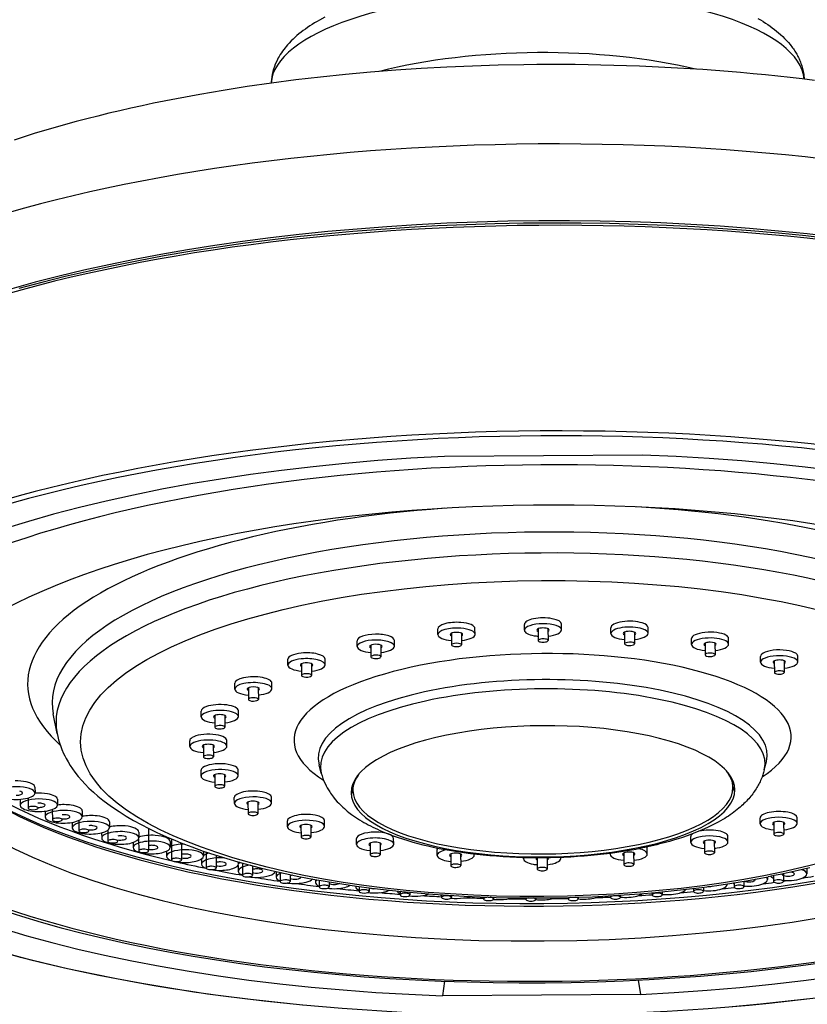
# Model space of a CAD drawing. Units: millimetres. Extents: x -1063 to 398, y -990 to 937.
# Drawn here: x -372 to -308, y 738 to 818 of the extents above; entities that cross this region are included whole.
import ezdxf

# ---------------------------------------------------------------- set-up
doc = ezdxf.new("R2010")
doc.units = ezdxf.units.MM

# ---------------------------------------------------------------- blocks, each defined once
blk = doc.blocks.new('1990.STD.KIT_V1')
at = {"color": 7}
for p, q in [((10.371, -127.07), (-5.628, -127.169)), ((0.839, -141.216), (0.835, -140.746)), ((3.839, -141.193), (3.835, -140.724)), ((-6.15, -141.573), (-6.154, -141.104)), ((-5.051, -141.463), (-5.044, -142.411)), ((-4.251, -141.457), (-4.244, -142.405)), ((-3.15, -141.551), (-3.154, -141.081)), ((1.938, -141.105), (1.945, -142.053)), ((2.738, -141.099), (2.745, -142.047)), ((7.826, -141.487), (7.822, -141.017)), ((8.925, -141.377), (8.932, -142.325)), ((9.725, -141.371), (9.732, -142.319)), ((10.826, -141.465), (10.822, -140.995)), ((-12.665, -142.536), (-12.669, -142.066)), ((-9.665, -142.514), (-9.669, -142.044)), ((14.334, -142.37), (14.331, -141.9)), ((15.433, -142.259), (15.44, -143.207)), ((16.233, -142.253), (16.24, -143.201)), ((17.334, -142.347), (17.331, -141.878)), ((-11.566, -142.425), (-11.559, -143.373)), ((-10.766, -142.419), (-10.759, -143.367)), ((-18.262, -144.038), (-18.266, -143.568)), ((-17.163, -143.927), (-17.156, -144.875)), ((-16.363, -143.921), (-16.356, -144.869)), ((-15.262, -144.015), (-15.266, -143.546)), ((19.921, -143.803), (19.917, -143.333)), ((21.02, -143.692), (21.027, -144.64)), ((21.82, -143.686), (21.827, -144.634)), ((22.921, -143.78), (22.917, -143.311)), ((-22.56, -145.977), (-22.563, -145.507)), ((-19.56, -145.954), (-19.563, -145.484)), ((-21.46, -145.866), (-21.453, -146.814)), ((-20.66, -145.86), (-20.653, -146.808)), ((-36.912, -149.569), (-37.222, -147.986)), ((-25.265, -148.22), (-25.268, -147.75)), ((-22.265, -148.198), (-22.268, -147.728)), ((-24.165, -148.109), (-24.158, -149.058)), ((-23.365, -148.103), (-23.358, -149.052)), ((-26.193, -150.616), (-26.197, -150.146)), ((-23.193, -150.593), (-23.197, -150.124)), ((-25.094, -150.505), (-25.087, -151.453)), ((-24.294, -150.499), (-24.287, -151.447)), ((20.213, -152.501), (20.382, -151.817)), ((-25.282, -153), (-25.285, -152.53)), ((-22.282, -152.978), (-22.285, -152.508)), ((-15.568, -152.767), (-15.747, -152.085)), ((-24.182, -152.889), (-24.175, -153.838)), ((-23.382, -152.883), (-23.375, -153.832)), ((17.683, -153.93), (17.679, -153.46)), ((-38.696, -153.899), (-38.692, -154.369)), ((-13.017, -154.158), (-13.02, -153.688)), ((-39.887, -154.902), (-39.884, -155.372)), ((-39.257, -154.775), (-39.251, -155.593)), ((-36.887, -154.88), (-36.884, -155.35)), ((-22.592, -155.21), (-22.596, -154.741)), ((-21.493, -155.1), (-21.486, -156.048)), ((-20.693, -155.094), (-20.686, -156.042)), ((-19.592, -155.188), (-19.596, -154.718)), ((-37.88, -155.836), (-37.877, -156.306)), ((-37.299, -155.708), (-37.293, -156.539)), ((-34.88, -155.814), (-34.877, -156.284)), ((-35.15, -156.582), (-35.144, -157.435)), ((-32.685, -156.696), (-32.681, -157.166)), ((-18.308, -157.096), (-18.312, -156.627)), ((-15.308, -157.074), (-15.312, -156.604)), ((19.875, -156.861), (19.871, -156.392)), ((22.875, -156.839), (22.871, -156.369)), ((-35.685, -156.745), (-35.681, -157.188)), ((-32.821, -157.384), (-32.814, -158.276)), ((-30.312, -157.523), (-30.309, -157.993)), ((-29.529, -157.227), (-29.516, -159.052)), ((-17.209, -156.986), (-17.202, -157.934)), ((-16.409, -156.98), (-16.402, -157.928)), ((20.974, -156.751), (20.981, -157.699)), ((21.774, -156.745), (21.781, -157.693)), ((-33.312, -157.589), (-33.309, -158.015)), ((-30.323, -158.066), (-30.316, -159.058)), ((-27.773, -158.29), (-27.77, -158.76)), ((-27.673, -158.079), (-27.661, -159.778)), ((-12.722, -158.529), (-12.725, -158.06)), ((-9.722, -158.507), (-9.725, -158.037)), ((14.278, -158.363), (14.274, -157.893)), ((15.377, -158.253), (15.384, -159.201)), ((16.177, -158.247), (16.184, -159.195)), ((17.278, -158.341), (17.274, -157.871)), ((-30.773, -158.368), (-30.77, -158.782)), ((-28.08, -159.076), (-28.077, -159.486)), ((-26.871, -158.407), (-26.861, -159.772)), ((-25.08, -159.067), (-25.077, -159.464)), ((-11.622, -158.419), (-11.615, -159.367)), ((-10.822, -158.413), (-10.815, -159.361)), ((-6.213, -159.412), (-6.217, -158.942)), ((10.763, -159.304), (10.759, -158.834)), ((-25.247, -159.703), (-25.244, -160.122)), ((-24.871, -159.139), (-24.861, -160.431)), ((-24.069, -159.403), (-24.061, -160.425)), ((-5.114, -159.301), (-5.107, -160.249)), ((-4.314, -159.295), (-4.307, -160.243)), ((-3.213, -159.39), (-3.214, -159.289)), ((0.774, -159.683), (0.773, -159.574)), ((1.873, -159.59), (1.88, -160.521)), ((2.673, -159.586), (2.68, -160.515)), ((3.774, -159.661), (3.773, -159.558)), ((7.763, -159.326), (7.762, -159.231)), ((8.862, -159.215), (8.869, -160.163)), ((9.662, -159.209), (9.669, -160.157)), ((-22.288, -160.219), (-22.284, -160.689)), ((-22.245, -159.949), (-22.244, -160.1)), ((-21.939, -160.034), (-21.932, -161.016)), ((-21.138, -160.248), (-21.132, -161.01)), ((-19.216, -160.713), (-19.212, -161.183)), ((23.644, -160.474), (23.647, -160.915)), ((-18.892, -160.788), (-18.886, -161.528)), ((-18.091, -160.961), (-18.087, -161.522)), ((-16.045, -161.361), (-16.043, -161.602)), ((-15.744, -161.414), (-15.74, -161.966)), ((18.568, -161.497), (18.571, -161.954)), ((20.473, -161.154), (20.474, -161.373)), ((20.962, -161.058), (20.966, -161.521)), ((21.761, -160.895), (21.766, -161.515)), ((-14.943, -161.552), (-14.94, -161.96)), ((-12.792, -161.884), (-12.791, -161.943)), ((-12.511, -161.923), (-12.508, -162.327)), ((-11.71, -162.03), (-11.708, -162.321)), ((14.498, -162.086), (14.5, -162.322)), ((15.297, -161.984), (15.3, -162.316)), ((17.22, -161.712), (17.22, -161.754)), ((17.769, -161.627), (17.771, -161.959)), ((-9.207, -162.318), (-9.205, -162.609)), ((-8.407, -162.397), (-8.405, -162.603)), ((-5.85, -162.604), (-5.849, -162.812)), ((-5.05, -162.656), (-5.049, -162.806)), ((-2.456, -162.782), (-2.455, -162.933)), ((-1.655, -162.808), (-1.655, -162.927)), ((0.96, -162.854), (0.961, -162.973)), ((1.76, -162.855), (1.761, -162.967)), ((4.379, -162.82), (4.38, -162.932)), ((5.179, -162.797), (5.18, -162.926)), ((7.787, -162.681), (7.788, -162.809)), ((8.586, -162.633), (8.588, -162.803)), ((11.165, -162.436), (11.166, -162.605)), ((11.964, -162.362), (11.966, -162.599)), ((-5.613, -169.581), (-5.782, -170.757)), ((10.032, -169.486), (10.218, -170.659)), ((10.218, -170.659), (-5.782, -170.757))]:
    blk.add_line(p, q, dxfattribs=at)
for points in [[(20.119, -92.036), (19.925, -91.919), (19.728, -91.803)], [(-15.293, -91.684), (-15.709, -91.909), (-15.911, -92.025), (-16.108, -92.143), (-16.302, -92.263), (-16.491, -92.385), (-16.676, -92.509), (-16.857, -92.636), (-17.034, -92.766), (-17.206, -92.898), (-17.374, -93.033), (-17.538, -93.17), (-17.697, -93.311), (-17.851, -93.454), (-18, -93.601), (-18.178, -93.787), (-18.29, -93.912), (-18.4, -94.039), (-18.501, -94.164), (-18.599, -94.291), (-18.694, -94.42), (-18.785, -94.551), (-18.884, -94.705), (-18.978, -94.862), (-19.044, -94.978), (-19.107, -95.096), (-19.199, -95.284), (-19.283, -95.477), (-19.359, -95.673), (-19.426, -95.874), (-19.484, -96.077), (-19.532, -96.283), (-19.571, -96.492), (-19.602, -96.733), (-19.614, -96.873), (-19.622, -97.013)], [(20.119, -92.036), (20.312, -92.159), (20.5, -92.284), (20.684, -92.411), (20.864, -92.541), (21.039, -92.674), (21.209, -92.81), (21.375, -92.948), (21.537, -93.09), (21.701, -93.243), (21.859, -93.399), (22.012, -93.559), (22.158, -93.722), (22.299, -93.89), (22.367, -93.976), (22.433, -94.063), (22.498, -94.151), (22.561, -94.24), (22.621, -94.328), (22.679, -94.417), (22.786, -94.59), (22.837, -94.679), (22.886, -94.768), (22.933, -94.858), (22.979, -94.95), (23.023, -95.042), (23.064, -95.135), (23.104, -95.229), (23.142, -95.325), (23.178, -95.421), (23.212, -95.518), (23.244, -95.615), (23.273, -95.714), (23.302, -95.822), (23.329, -95.93), (23.357, -96.058), (23.381, -96.186), (23.401, -96.312), (23.417, -96.439), (23.429, -96.566), (23.438, -96.693)], [(0.791, -95.523), (-1.288, -95.563), (-3.363, -95.628), (-5.432, -95.717), (-7.494, -95.83), (-9.547, -95.967), (-11.588, -96.128), (-13.615, -96.313), (-15.627, -96.522), (-17.622, -96.754), (-19.598, -97.01), (-21.552, -97.289), (-23.484, -97.592), (-25.391, -97.918), (-27.272, -98.266), (-29.125, -98.638), (-30.04, -98.832), (-30.947, -99.032), (-31.848, -99.238), (-32.74, -99.449), (-33.625, -99.666), (-34.5, -99.889), (-35.368, -100.117), (-36.227, -100.351), (-37.077, -100.591), (-37.917, -100.836), (-38.751, -101.088), (-39.574, -101.345), (-40.388, -101.608)], [(24.266, -96.796), (23.285, -96.675), (22.295, -96.559), (21.305, -96.45), (20.306, -96.346), (19.306, -96.249), (18.298, -96.157), (17.289, -96.072), (16.274, -95.992), (15.258, -95.918), (14.237, -95.851), (13.214, -95.789), (12.187, -95.734), (11.159, -95.684), (10.128, -95.641), (9.095, -95.603), (8.06, -95.572), (7.024, -95.547), (5.987, -95.527), (4.949, -95.514), (3.909, -95.507), (2.87, -95.506), (1.83, -95.511), (0.791, -95.523)], [(25.767, -109.608), (23.578, -109.36), (21.365, -109.137), (19.129, -108.94), (16.874, -108.77), (14.602, -108.627), (12.315, -108.51), (10.017, -108.42), (7.709, -108.357), (5.395, -108.321), (3.077, -108.312), (0.758, -108.33), (-1.559, -108.375), (-3.872, -108.447), (-6.178, -108.546), (-8.474, -108.672), (-10.758, -108.825), (-13.027, -109.004), (-15.278, -109.209), (-17.509, -109.441), (-19.717, -109.698), (-21.9, -109.981), (-24.055, -110.289), (-26.179, -110.621), (-28.27, -110.978), (-30.326, -111.36), (-32.345, -111.764), (-34.323, -112.192), (-36.259, -112.643), (-38.151, -113.115), (-39.996, -113.609)], [(-41.333, -163.826), (-39.791, -164.321), (-38.203, -164.798), (-36.569, -165.254), (-34.892, -165.69), (-33.174, -166.106), (-31.416, -166.5), (-29.62, -166.873), (-27.789, -167.225), (-25.923, -167.554), (-24.026, -167.861), (-22.1, -168.145), (-20.146, -168.406), (-18.166, -168.644), (-16.164, -168.858), (-14.141, -169.049), (-12.099, -169.216), (-10.041, -169.358), (-7.969, -169.477), (-5.885, -169.571), (-3.792, -169.64), (-1.693, -169.685), (0.412, -169.706), (2.518, -169.701), (4.624, -169.673), (6.727, -169.619), (8.826, -169.542), (10.917, -169.439), (12.998, -169.313), (15.067, -169.162), (17.122, -168.987), (19.16, -168.789), (21.179, -168.566), (23.176, -168.321), (25.15, -168.052)], [(24.379, -170.941), (22.151, -171.2), (19.899, -171.434), (17.627, -171.641)], [(-17.081, -171.507), (-19.315, -171.282), (-21.523, -171.031), (-23.704, -170.755), (-25.855, -170.453), (-27.973, -170.125), (-30.056, -169.773), (-32.101, -169.397), (-34.107, -168.996), (-36.07, -168.572), (-37.989, -168.125), (-39.861, -167.656), (-41.684, -167.164)], [(-36.912, -149.57), (-36.858, -149.817), (-36.796, -150.062), (-36.724, -150.305), (-36.643, -150.546), (-36.521, -150.863), (-36.385, -151.174), (-36.287, -151.376), (-36.185, -151.574), (-36.023, -151.861), (-35.849, -152.143), (-35.663, -152.421), (-35.465, -152.693), (-35.204, -153.026), (-34.926, -153.351), (-34.637, -153.663), (-34.334, -153.968), (-33.981, -154.299), (-33.61, -154.622), (-33.221, -154.938), (-32.815, -155.248), (-32.444, -155.514), (-31.903, -155.879), (-31.336, -156.234), (-30.744, -156.581), (-30.127, -156.919), (-29.496, -157.244), (-28.842, -157.56), (-28.373, -157.774), (-27.894, -157.985), (-27.405, -158.191), (-26.904, -158.394), (-26.02, -158.732), (-25.105, -159.059), (-24.161, -159.373), (-23.188, -159.675), (-22.317, -159.928), (-21.426, -160.172), (-20.515, -160.406), (-19.585, -160.63), (-18.488, -160.876), (-17.378, -161.107), (-16.246, -161.324), (-15.094, -161.527), (-13.922, -161.717), (-12.733, -161.892), (-11.527, -162.053), (-10.306, -162.2), (-9.072, -162.332), (-7.824, -162.45), (-6.566, -162.552), (-5.297, -162.64), (-4.02, -162.713), (-2.736, -162.771), (-1.447, -162.814), (-0.153, -162.842), (1.143, -162.854), (2.441, -162.852), (3.738, -162.834), (5.034, -162.801), (6.327, -162.753), (7.615, -162.69), (8.898, -162.612), (10.173, -162.519), (11.439, -162.412), (12.695, -162.289), (13.94, -162.152), (15.172, -162.001), (16.39, -161.835), (17.592, -161.655), (18.777, -161.461), (19.944, -161.253), (20.521, -161.144)], [(23.885, -160.416), (23.417, -160.528), (22.944, -160.636), (22.468, -160.743), (21.987, -160.847), (21.502, -160.949), (21.013, -161.048), (20.521, -161.144)], [(20.213, -152.501), (20.186, -152.604), (20.157, -152.706), (20.127, -152.807), (20.094, -152.907), (20.03, -153.084), (19.96, -153.258), (19.916, -153.358), (19.87, -153.458), (19.823, -153.556), (19.773, -153.653), (19.721, -153.749), (19.668, -153.843), (19.613, -153.936), (19.557, -154.028), (19.49, -154.133), (19.421, -154.236), (19.349, -154.337), (19.276, -154.436), (19.199, -154.538), (19.119, -154.637), (19.037, -154.735), (18.954, -154.831), (18.861, -154.934), (18.766, -155.036), (18.67, -155.135), (18.571, -155.232), (18.471, -155.327), (18.369, -155.42), (18.266, -155.512), (18.161, -155.602), (18.036, -155.705), (17.897, -155.815), (17.756, -155.922), (17.612, -156.027), (17.466, -156.13), (17.318, -156.23), (17.168, -156.328), (17.015, -156.424), (16.86, -156.518), (16.674, -156.627), (16.485, -156.733), (16.221, -156.874), (15.952, -157.01), (15.676, -157.143), (15.395, -157.271), (15.201, -157.356), (15.004, -157.44), (14.804, -157.521), (14.603, -157.601), (14.398, -157.679), (14.191, -157.755), (13.981, -157.83), (13.602, -157.959), (13.263, -158.069), (12.956, -158.163), (12.548, -158.281), (12.132, -158.395), (11.759, -158.491), (11.525, -158.548), (11.05, -158.659), (10.567, -158.763), (10.077, -158.861)], [(-15.568, -152.767), (-15.505, -152.985), (-15.432, -153.2), (-15.351, -153.41), (-15.261, -153.615), (-15.176, -153.788), (-15.086, -153.958), (-14.99, -154.123), (-14.889, -154.285), (-14.819, -154.39), (-14.747, -154.494), (-14.672, -154.596), (-14.596, -154.697), (-14.438, -154.892), (-14.274, -155.079), (-14.165, -155.195), (-14.054, -155.309), (-13.941, -155.42), (-13.826, -155.528), (-13.708, -155.634), (-13.589, -155.738), (-13.467, -155.839), (-13.343, -155.938), (-13.136, -156.096), (-12.976, -156.211), (-12.813, -156.324), (-12.647, -156.433), (-12.479, -156.54), (-12.308, -156.645), (-12.134, -156.746), (-11.957, -156.846), (-11.778, -156.943), (-11.597, -157.037), (-11.414, -157.128), (-11.228, -157.218), (-11.04, -157.306), (-10.849, -157.392), (-10.655, -157.476), (-10.458, -157.558), (-10.26, -157.638), (-9.855, -157.793), (-9.441, -157.941), (-9.017, -158.082), (-8.584, -158.217), (-8.169, -158.337), (-7.775, -158.444), (-7.374, -158.547), (-6.966, -158.644), (-6.523, -158.744), (-6.042, -158.843), (-5.553, -158.937), (-5.057, -159.025), (-4.554, -159.106), (-4.045, -159.181), (-3.53, -159.25), (-3.01, -159.312), (-2.484, -159.369), (-1.954, -159.419), (-1.42, -159.462), (-0.882, -159.5), (-0.341, -159.531), (0.203, -159.555), (0.748, -159.573), (1.295, -159.585), (1.844, -159.59), (2.392, -159.589), (2.941, -159.582), (3.488, -159.568), (4.035, -159.547), (4.58, -159.521), (5.123, -159.488), (5.664, -159.448), (6.201, -159.403), (6.734, -159.351), (7.263, -159.293), (7.787, -159.228), (8.307, -159.157), (8.82, -159.08), (9.328, -158.997), (9.829, -158.908), (10.077, -158.861)]]:
    blk.add_lwpolyline(points, dxfattribs=at)
for centre, major_axis, start_param, end_param in [((1.909, -97.011), (-21.534, -0.16), 3.162993, 6.261785), ((1.946, -101.942), (-21.625, -0.161), 4.080737, 5.344041), ((2.117, -125.003), (-67.477, -0.502), 3.147977, 6.276817), ((2.164, -131.253), (-67.593, -0.503), 3.561668, 5.863157), ((2.168, -131.796), (-68.108, -0.506), 3.154339, 6.270491), ((2.295, -148.914), (-68.433, -0.509), 3.637845, 9.92103), ((2.293, -148.718), (-61.007, -0.454), 2.067049, 8.350234), ((2.293, -148.622), (-68.733, -0.511), 3.154339, 6.270491), ((2.295, -148.914), (-64.224, -0.478), 4.833526, 6.154554), ((2.295, -148.914), (-64.224, -0.478), 3.262729, 4.583757), ((2.293, -148.718), (51.499, 0.383), 6.283149, 8.350234), ((2.268, -145.27), (-41.559, -0.309), 2.786198, 4.524735), ((2.268, -145.27), (-41.559, -0.309), 4.900043, 6.63855), ((2.279, -146.823), (-39.589, -0.294), 3.077379, 6.347399), ((2.293, -148.718), (51.499, 0.383), 2.067049, 3.141557), ((2.291, -148.416), (-39.29, -0.292), 3.077379, 6.347466), ((2.303, -149.969), (-37.321, -0.277), 5.208641380227672, 11.49182668740725), ((-4.654, -141.092), (-1.5, -0.011), 4.470441, 6.283185), ((-4.654, -141.092), (-1.5, -0.011), 3.141593, 4.470441), ((2.335, -140.735), (-1.5, -0.011), 3.141552, 6.283145), ((2.339, -141.205), (1.5, 0.011), 6.283145, 9.424737), ((9.322, -141.006), (-1.5, -0.011), 3.946842, 6.283094), ((9.322, -141.006), (-1.5, -0.011), 3.141501, 3.946842), ((-11.169, -142.055), (-1.5, -0.011), 4.73224, 6.283094), ((-11.169, -142.055), (-1.5, -0.011), 3.141501, 4.73224), ((-4.65, -141.562), (1.5, 0.011), 1.328848, 3.141593), ((-4.65, -141.562), (1.5, 0.011), 3.141593, 4.441779), ((-4.65, -141.562), (0.5, 0.004), 2.328848, 3.141593), ((-4.65, -141.562), (0.5, 0.004), 3.141593, 3.785104), ((-4.65, -141.562), (0.5, 0.004), 6.283185, 8.612033), ((-4.65, -141.562), (1.5, 0.011), 6.283185, 7.612033), ((-4.65, -141.562), (0.5, 0.004), 5.641774, 6.283185), ((-4.65, -141.562), (1.5, 0.011), 4.982322, 6.283185), ((2.339, -141.205), (1.5, 0.011), 3.141552, 4.208641), ((2.339, -141.205), (0.5, 0.004), 0.000017, 3.14161), ((2.339, -141.205), (0.5, 0.004), 3.14161, 3.7851), ((2.339, -141.205), (0.5, 0.004), 5.639679, 6.283203), ((2.339, -141.205), (1.5, 0.011), 4.982525, 6.283145), ((9.326, -141.476), (1.5, 0.011), 0.805249, 3.141501), ((9.326, -141.476), (1.5, 0.011), 3.141501, 4.442456), ((9.326, -141.476), (0.5, 0.004), 1.805249, 3.141593), ((9.326, -141.476), (0.5, 0.004), 3.141593, 3.783766), ((9.326, -141.476), (0.5, 0.004), 0, 1.805249), ((9.326, -141.476), (0.5, 0.004), 5.639673, 6.283185), ((9.326, -141.476), (1.5, 0.011), 4.982322, 6.283094), ((9.326, -141.476), (1.5, 0.011), 6.283094, 7.088435), ((15.831, -141.889), (-1.5, -0.011), 3.685043, 6.283185), ((15.831, -141.889), (-1.5, -0.011), 3.141593, 3.685043), ((-11.165, -142.525), (1.5, 0.011), 1.590648, 3.141501), ((-11.165, -142.525), (0.5, 0.004), 0, 2.590648), ((-11.165, -142.525), (1.5, 0.011), 6.283094, 7.873833), ((-4.644, -142.408), (-0.4, -0.003), 3.141593, 6.283185), ((-4.644, -142.408), (-0.4, -0.003), 6.283185, 8.612033), ((-4.644, -142.408), (-0.4, -0.003), 2.328848, 3.141593), ((2.339, -141.205), (1.5, 0.011), 4.208641, 4.441846), ((2.345, -142.05), (-0.4, -0.003), 3.14161, 6.283203), ((2.345, -142.05), (-0.4, -0.003), 0.000017, 2.067049), ((2.345, -142.05), (-0.4, -0.003), 2.067049, 3.14161), ((9.332, -142.322), (-0.4, -0.003), 3.141593, 6.283185), ((9.332, -142.322), (-0.4, -0.003), 0, 1.805249), ((9.332, -142.322), (-0.4, -0.003), 1.805249, 3.141593), ((15.834, -142.359), (1.5, 0.011), 0.54345, 3.141593), ((15.834, -142.359), (1.5, 0.011), 3.141593, 4.441779), ((15.834, -142.359), (0.5, 0.004), 1.54345, 3.141593), ((15.834, -142.359), (0.5, 0.004), 3.141593, 3.785104), ((15.834, -142.359), (0.5, 0.004), 6.283185, 7.826635), ((15.834, -142.359), (0.5, 0.004), 5.641774, 6.283185), ((15.834, -142.359), (1.5, 0.011), 4.982322, 6.283185), ((15.834, -142.359), (1.5, 0.011), 6.283185, 6.826635), ((2.303, -149.969), (-20.078, -0.149), 2.650663, 6.774111), ((-16.766, -143.557), (-1.5, -0.011), 4.99404, 6.283145), ((-16.766, -143.557), (-1.5, -0.011), 3.141552, 4.99404), ((-11.165, -142.525), (1.5, 0.011), 3.141501, 4.442456), ((-11.165, -142.525), (0.5, 0.004), 2.590648, 3.141593), ((-11.165, -142.525), (0.5, 0.004), 3.141593, 3.783766), ((-11.165, -142.525), (0.5, 0.004), 5.639673, 6.283185), ((-11.165, -142.525), (1.5, 0.011), 4.982322, 6.283094), ((15.84, -143.204), (-0.4, -0.003), 3.141593, 6.283185), ((15.84, -143.204), (-0.4, -0.003), 6.283185, 7.826635), ((15.84, -143.204), (-0.4, -0.003), 1.54345, 3.141593), ((21.417, -143.322), (-1.5, -0.011), 3.423243, 6.283145), ((21.417, -143.322), (-1.5, -0.011), 3.141552, 3.423243), ((-16.762, -144.027), (1.5, 0.011), 1.852447, 3.141552), ((-16.762, -144.027), (0.5, 0.004), 2.852447, 3.14161), ((-16.762, -144.027), (0.5, 0.004), 0.000017, 2.852447), ((-16.762, -144.027), (1.5, 0.011), 6.283145, 8.135632), ((-11.159, -143.37), (-0.4, -0.003), 3.141593, 6.283185), ((-11.159, -143.37), (-0.4, -0.003), 0, 2.590648), ((-11.159, -143.37), (-0.4, -0.003), 2.590648, 3.141593), ((21.421, -143.792), (1.5, 0.011), 0.281651, 3.141552), ((21.421, -143.792), (1.5, 0.011), 3.141552, 4.441846), ((21.421, -143.792), (0.5, 0.004), 1.281651, 3.14161), ((21.421, -143.792), (0.5, 0.004), 3.14161, 3.7851), ((21.421, -143.792), (0.5, 0.004), 0.000017, 1.281651), ((21.421, -143.792), (0.5, 0.004), 5.639679, 6.283203), ((21.421, -143.792), (1.5, 0.011), 4.982525, 6.283145), ((21.421, -143.792), (1.5, 0.011), 6.283145, 6.564836), ((-16.762, -144.027), (1.5, 0.011), 3.141552, 4.441846), ((-16.762, -144.027), (0.5, 0.004), 3.14161, 3.7851), ((-16.756, -144.872), (-0.4, -0.003), 3.14161, 6.283203), ((-16.762, -144.027), (0.5, 0.004), 5.639679, 6.283203), ((-16.762, -144.027), (1.5, 0.011), 4.982525, 6.283145), ((21.427, -144.637), (-0.4, -0.003), 3.14161, 6.283203), ((21.427, -144.637), (-0.4, -0.003), 0.000017, 1.281651), ((21.427, -144.637), (-0.4, -0.003), 1.281651, 3.14161), ((-21.063, -145.496), (-1.5, -0.011), 5.255839, 6.283185), ((-21.06, -145.965), (1.5, 0.011), 2.114246, 3.141593), ((-21.063, -145.496), (-1.5, -0.011), 3.141593, 5.255839), ((-21.06, -145.965), (1.5, 0.011), 6.283185, 8.397432), ((-16.756, -144.872), (-0.4, -0.003), 0.000017, 2.852447), ((-16.756, -144.872), (-0.4, -0.003), 2.852447, 3.14161), ((2.313, -151.412), (-18.133, -0.135), 3.054608, 6.370204), ((-21.06, -145.965), (1.5, 0.011), 3.141593, 4.441779), ((-21.06, -145.965), (0.5, 0.004), 3.114246, 3.141593), ((-21.06, -145.965), (0.5, 0.004), 3.141593, 3.785104), ((-21.06, -145.965), (0.5, 0.004), 6.283185, 9.397432), ((-21.06, -145.965), (0.5, 0.004), 5.641774, 6.283185), ((-21.06, -145.965), (1.5, 0.011), 4.982322, 6.283185), ((2.319, -152.1), (-17.958, -0.134), 3.054522, 6.370156), ((-23.768, -147.739), (-1.5, -0.011), 3.141501, 5.517638), ((-21.053, -146.811), (-0.4, -0.003), 3.141593, 6.283185), ((-21.053, -146.811), (-0.4, -0.003), 6.283185, 9.397432), ((-21.053, -146.811), (-0.4, -0.003), 3.114246, 3.141593), ((2.272, -145.899), (-51.499, -0.383), 0.08012, 2.067049), ((2.268, -145.27), (-51.599, -0.384), 0.107819, 0.950742), ((-23.768, -147.739), (-1.5, -0.011), 5.517638, 6.283094), ((-23.765, -148.209), (1.5, 0.011), 2.376046, 3.141501), ((-23.765, -148.209), (1.5, 0.011), 6.283094, 8.659231), ((2.293, -148.718), (51.499, 0.383), 3.141557, 6.283149), ((-23.765, -148.209), (1.5, 0.011), 3.141501, 4.442456), ((-23.765, -148.209), (0.5, 0.004), 0, 3.141593), ((-23.765, -148.209), (0.5, 0.004), 3.141593, 3.376046), ((-23.765, -148.209), (0.5, 0.004), 3.376046, 3.783766), ((-23.765, -148.209), (0.5, 0.004), 5.639673, 6.283185), ((-23.765, -148.209), (1.5, 0.011), 4.982322, 6.283094), ((-23.758, -149.055), (-0.4, -0.003), 3.376046, 6.283185), ((-23.758, -149.055), (-0.4, -0.003), 0, 3.141593), ((-23.758, -149.055), (-0.4, -0.003), 3.141593, 3.376046), ((2.334, -154.232), (-15.5, -0.115), 3.14161, 6.283203), ((-24.697, -150.135), (-1.5, -0.011), 5.779438, 6.283145), ((-24.693, -150.605), (1.5, 0.011), 2.637845, 3.141552), ((-24.697, -150.135), (-1.5, -0.011), 3.141552, 5.779438), ((-24.693, -150.605), (1.5, 0.011), 6.283145, 8.92103), ((-24.693, -150.605), (1.5, 0.011), 3.141552, 4.441846), ((-24.693, -150.605), (0.5, 0.004), 0.000017, 3.14161), ((-24.693, -150.605), (0.5, 0.004), 3.14161, 3.637845), ((-24.693, -150.605), (0.5, 0.004), 3.637845, 3.7851), ((-24.693, -150.605), (0.5, 0.004), 5.639679, 6.283203), ((-24.693, -150.605), (1.5, 0.011), 4.982525, 6.283145), ((-24.687, -151.45), (-0.4, -0.003), 3.637845, 6.283203), ((-24.687, -151.45), (-0.4, -0.003), 0.000017, 3.14161), ((-24.687, -151.45), (-0.4, -0.003), 3.14161, 3.637845), ((2.295, -148.914), (-64.224, -0.478), 1.691933, 3.012961), ((2.295, -148.914), (-64.224, -0.478), 0.121137, 1.442165), ((2.27, -145.552), (-51.899, -0.386), 0.414098, 2.727436), ((-23.785, -152.519), (-1.5, -0.011), 6.041237, 6.283185), ((-23.785, -152.519), (-1.5, -0.011), 3.141593, 6.041237), ((-23.782, -152.989), (1.5, 0.011), 6.283185, 9.18283), ((2.333, -154.044), (15.35, 0.114), 0.000023, 0.259538), ((-40.196, -153.91), (-1.5, -0.011), 4.161444, 4.780708), ((-40.196, -153.91), (-1.5, -0.011), 3.141593, 4.161444), ((-23.782, -152.989), (1.5, 0.011), 2.899644, 3.141593), ((-23.782, -152.989), (1.5, 0.011), 3.141593, 4.441779), ((-23.782, -152.989), (0.5, 0.004), 6.283185, 9.424778), ((-23.782, -152.989), (0.5, 0.004), 3.141593, 3.785104), ((-23.782, -152.989), (0.5, 0.004), 5.641774, 6.283185), ((-23.782, -152.989), (1.5, 0.011), 4.982322, 6.283185), ((2.333, -154.044), (15.35, 0.114), 2.882294, 3.137845), ((2.33, -153.574), (15.35, 0.114), 0.000023, 0.015708), ((-40.192, -154.38), (-1.5, -0.011), 3.141593, 6.283185), ((-40.192, -154.38), (-0.5, -0.004), 3.141593, 4.161444), ((-23.775, -153.835), (-0.4, -0.003), 3.899644, 6.283185), ((-23.775, -153.835), (-0.4, -0.003), 6.283185, 9.424778), ((-23.775, -153.835), (-0.4, -0.003), 3.141593, 3.899644), ((-21.096, -154.729), (-1.5, -0.011), 3.141501, 6.283094), ((2.334, -154.232), (-15.5, -0.115), 0.000017, 2.067049), ((2.33, -153.574), (-15.5, -0.115), 0.062088, 0.153559), ((2.33, -153.574), (15.35, 0.114), 3.125885, 3.137845), ((2.33, -153.574), (15.35, 0.114), 3.137845, 3.141615), ((2.333, -154.044), (15.35, 0.114), 3.141615, 6.283208), ((2.333, -154.044), (15.35, 0.114), 3.137845, 3.141615), ((2.334, -154.232), (-15.5, -0.115), 2.067049, 3.14161), ((2.33, -153.574), (-15.5, -0.115), 2.988033, 3.079505), ((-40.192, -154.38), (-1.5, -0.011), 1.019851, 3.141593), ((-40.192, -154.38), (-0.5, -0.004), 1.533919, 3.141593), ((-38.387, -154.891), (-1.5, -0.011), 6.240665, 6.283216), ((-38.384, -155.361), (-1.5, -0.011), 3.141624, 6.283216), ((-38.387, -154.891), (-1.5, -0.011), 4.231257, 4.915717), ((-38.387, -154.891), (-1.5, -0.011), 3.141624, 4.231257), ((-21.092, -155.199), (1.5, 0.011), 6.283094, 9.424686), ((-21.092, -155.199), (0.5, 0.004), 0, 3.141593), ((-38.384, -155.361), (-1.5, -0.011), 0.000031, 1.089664), ((-38.851, -155.59), (-0.4, -0.003), 4.213804, 6.283161), ((-38.851, -155.59), (-0.4, -0.003), 6.283161, 9.424753), ((-38.384, -155.361), (-1.5, -0.011), 1.089664, 3.141624), ((-38.851, -155.59), (-0.4, -0.003), 3.141568, 4.213804), ((-38.384, -155.361), (-0.5, -0.004), 4.231257, 4.851519), ((-38.384, -155.361), (-0.5, -0.004), 1.431103, 3.141624), ((-38.384, -155.361), (-0.5, -0.004), 3.141624, 4.231257), ((-36.377, -156.295), (-1.5, -0.011), 3.141681, 6.283273), ((-36.38, -155.825), (-1.5, -0.011), 4.30107, 5.052177), ((-36.38, -155.825), (-1.5, -0.011), 3.141681, 4.30107), ((-21.092, -155.199), (1.5, 0.011), 3.141501, 3.161444), ((-21.092, -155.199), (1.5, 0.011), 3.161444, 4.442456), ((-21.092, -155.199), (0.5, 0.004), 3.141593, 3.783766), ((-21.086, -156.045), (-0.4, -0.003), 4.161444, 6.283185), ((-21.086, -156.045), (-0.4, -0.003), 3.141593, 4.161444), ((-21.092, -155.199), (0.5, 0.004), 5.639673, 6.283185), ((-21.092, -155.199), (1.5, 0.011), 4.982322, 6.283094), ((21.371, -156.38), (-1.5, -0.011), 3.141552, 6.283145), ((-36.377, -156.295), (-1.5, -0.011), 0.000088, 1.159478), ((-36.893, -156.536), (-0.4, -0.003), 4.283617, 6.283185), ((-36.893, -156.536), (-0.4, -0.003), 6.283185, 9.424778), ((-36.377, -156.295), (-1.5, -0.011), 1.159478, 3.141681), ((-36.893, -156.536), (-0.4, -0.003), 3.141593, 4.283617), ((-36.377, -156.295), (-0.5, -0.004), 4.30107, 4.950774), ((-36.377, -156.295), (-0.5, -0.004), 1.331883, 3.141681), ((-36.377, -156.295), (-0.5, -0.004), 3.141681, 4.30107), ((-34.181, -157.177), (-1.5, -0.011), 3.141593, 6.283185), ((-34.185, -156.707), (-1.5, -0.011), 4.370883, 5.18933), ((-34.185, -156.707), (-1.5, -0.011), 3.141593, 4.370883), ((-21.086, -156.045), (-0.4, -0.003), 0, 3.141593), ((-16.812, -156.615), (-1.5, -0.011), 3.141552, 6.283145), ((-16.808, -157.085), (1.5, 0.011), 6.283145, 9.424737), ((21.375, -156.85), (1.5, 0.011), 6.283145, 9.424737), ((21.375, -156.85), (0.5, 0.004), 0.000017, 3.14161), ((-34.181, -157.177), (-1.5, -0.011), 0, 1.229291), ((-34.744, -157.432), (-0.4, -0.003), 4.35343, 6.283185), ((-34.744, -157.432), (-0.4, -0.003), 0, 3.141593), ((-34.181, -157.177), (-1.5, -0.011), 1.229291, 3.141593), ((-34.744, -157.432), (-0.4, -0.003), 3.141593, 4.35343), ((-34.181, -157.177), (-0.5, -0.004), 1.229291, 3.141593), ((-34.181, -157.177), (-0.5, -0.004), 4.370883, 5.047143), ((-34.181, -157.177), (-0.5, -0.004), 3.141593, 4.370883), ((-31.809, -158.004), (-1.5, -0.011), 3.141662, 6.283255), ((-31.812, -157.534), (-1.5, -0.011), 4.440697, 5.328337), ((-31.812, -157.534), (-1.5, -0.011), 3.141662, 4.440697), ((-16.808, -157.085), (1.5, 0.011), 3.141552, 3.423243), ((-16.808, -157.085), (1.5, 0.011), 3.423243, 4.441846), ((-16.808, -157.085), (0.5, 0.004), 0.000017, 3.14161), ((-16.808, -157.085), (0.5, 0.004), 3.14161, 3.7851), ((-16.808, -157.085), (0.5, 0.004), 5.639679, 6.283203), ((-16.808, -157.085), (1.5, 0.011), 4.982525, 6.283145), ((-11.225, -158.048), (-1.5, -0.011), 3.141593, 6.283185), ((15.774, -157.882), (-1.5, -0.011), 3.141501, 5.279326), ((21.375, -156.85), (1.5, 0.011), 3.141552, 4.441846), ((21.375, -156.85), (0.5, 0.004), 3.14161, 3.7851), ((21.375, -156.85), (0.5, 0.004), 5.639679, 5.99404), ((21.375, -156.85), (1.5, 0.011), 4.982525, 4.99404), ((21.375, -156.85), (1.5, 0.011), 4.99404, 6.283145), ((21.375, -156.85), (0.5, 0.004), 5.99404, 6.283203), ((-31.809, -158.004), (-1.5, -0.011), 0.000069, 1.299104), ((-32.414, -158.273), (-0.4, -0.003), 4.423243, 6.283203), ((-32.414, -158.273), (-0.4, -0.003), 0.000017, 3.14161), ((-32.414, -158.273), (-0.4, -0.003), 3.14161, 4.423243), ((-31.809, -158.004), (-1.5, -0.011), 1.299104, 3.141662), ((-31.809, -158.004), (-0.5, -0.004), 4.440697, 5.140818), ((-31.809, -158.004), (-0.5, -0.004), 1.141265, 3.141662), ((-31.809, -158.004), (-0.5, -0.004), 3.141662, 4.440697), ((-29.27, -158.771), (-1.5, -0.011), 3.141625, 6.283218), ((-29.273, -158.301), (-1.5, -0.011), 4.51051, 5.472104), ((-29.273, -158.301), (-1.5, -0.011), 3.141625, 4.51051), ((-16.802, -157.931), (-0.4, -0.003), 4.423243, 6.283203), ((-16.802, -157.931), (-0.4, -0.003), 0.000017, 3.14161), ((-16.802, -157.931), (-0.4, -0.003), 3.14161, 4.423243), ((-11.222, -158.518), (1.5, 0.011), 6.283185, 9.424778), ((15.774, -157.882), (-1.5, -0.011), 5.837248, 6.283094), ((15.778, -158.352), (1.5, 0.011), 6.283094, 9.424686), ((15.778, -158.352), (0.5, 0.004), 0, 3.141593), ((21.381, -157.696), (-0.4, -0.003), 5.99404, 6.283203), ((21.381, -157.696), (-0.4, -0.003), 0.000017, 3.14161), ((21.381, -157.696), (-0.4, -0.003), 3.14161, 5.99404), ((-29.27, -158.771), (-1.5, -0.011), 0.000033, 1.368917), ((-29.916, -159.055), (-0.4, -0.003), 4.493056, 6.283285), ((-29.916, -159.055), (-0.4, -0.003), 0.0001, 3.141693), ((-29.916, -159.055), (-0.4, -0.003), 3.141693, 4.493056), ((-29.27, -158.771), (-1.5, -0.011), 1.368917, 3.141625), ((-29.27, -158.771), (-0.5, -0.004), 4.51051, 5.231866), ((-29.27, -158.771), (-0.5, -0.004), 1.049178, 3.141625), ((-29.27, -158.771), (-0.5, -0.004), 3.141625, 4.51051), ((-26.577, -159.475), (-1.5, -0.011), 3.141497, 6.283089), ((-26.581, -159.005), (-1.5, -0.011), 4.757157, 5.625597), ((-11.222, -158.518), (1.5, 0.011), 3.141593, 3.685043), ((-11.222, -158.518), (1.5, 0.011), 3.685043, 4.441779), ((-11.222, -158.518), (0.5, 0.004), 6.283185, 9.424778), ((-11.222, -158.518), (0.5, 0.004), 3.141593, 3.785104), ((-11.222, -158.518), (0.5, 0.004), 5.641774, 6.283185), ((-11.222, -158.518), (1.5, 0.011), 4.982322, 6.283185), ((-4.717, -158.931), (-1.5, -0.011), 6.037697, 6.283094), ((-4.713, -159.401), (1.5, 0.011), 2.076353, 3.141501), ((9.263, -159.315), (1.5, 0.011), 6.283185, 7.311477), ((9.259, -158.845), (-1.5, -0.011), 3.141593, 3.346929), ((15.778, -158.352), (1.5, 0.011), 3.141501, 4.442456), ((15.778, -158.352), (0.5, 0.004), 3.141593, 3.783766), ((15.784, -159.198), (-0.4, -0.003), 3.141593, 5.73224), ((15.778, -158.352), (0.5, 0.004), 5.639673, 5.73224), ((15.778, -158.352), (1.5, 0.011), 4.982322, 6.283094), ((15.778, -158.352), (0.5, 0.004), 5.73224, 6.283185), ((-26.577, -159.475), (-1.5, -0.011), 6.283089, 7.149987), ((-27.261, -159.775), (-0.4, -0.003), 4.56287, 6.283185), ((-27.261, -159.775), (-0.4, -0.003), 0, 3.141593), ((-26.577, -159.475), (-1.5, -0.011), 0.929428, 1.43873), ((-27.261, -159.775), (-0.4, -0.003), 3.141593, 4.56287), ((-26.577, -159.475), (-0.5, -0.004), 4.580323, 5.320227), ((-26.577, -159.475), (-0.5, -0.004), 0.962959, 3.141497), ((-26.577, -159.475), (-1.5, -0.011), 1.43873, 3.141497), ((-26.577, -159.475), (-0.5, -0.004), 3.141497, 4.580323), ((-23.744, -160.111), (-1.5, -0.011), 4.482745, 6.283285), ((-23.748, -159.641), (-1.5, -0.011), 5.321002, 5.799947), ((-23.744, -160.111), (-1.5, -0.011), 3.141693, 3.497073), ((-11.215, -159.364), (-0.4, -0.003), 4.685043, 6.283185), ((-11.215, -159.364), (-0.4, -0.003), 6.283185, 9.424778), ((-11.215, -159.364), (-0.4, -0.003), 3.141593, 4.685043), ((-4.713, -159.401), (1.5, 0.011), 3.141501, 3.946842), ((-4.713, -159.401), (1.5, 0.011), 3.946842, 4.442456), ((-4.713, -159.401), (0.5, 0.004), 0, 3.141593), ((-4.713, -159.401), (0.5, 0.004), 3.141593, 3.783766), ((-4.713, -159.401), (0.5, 0.004), 5.639673, 6.283185), ((-4.713, -159.401), (1.5, 0.011), 4.982322, 6.283094), ((-4.713, -159.401), (1.5, 0.011), 6.283094, 6.487786), ((2.274, -159.672), (1.5, 0.011), 2.928522, 3.141552), ((2.274, -159.672), (1.5, 0.011), 3.141552, 4.208641), ((2.274, -159.672), (0.5, 0.004), 2.622136, 3.14161), ((2.274, -159.672), (0.5, 0.004), 3.14161, 3.7851), ((2.274, -159.672), (0.5, 0.004), 5.639679, 6.283203), ((2.274, -159.672), (1.5, 0.011), 4.982525, 6.283145), ((2.274, -159.672), (0.5, 0.004), 0.000017, 0.508718), ((2.274, -159.672), (1.5, 0.011), 6.283145, 6.483849), ((9.263, -159.315), (1.5, 0.011), 2.949682, 3.141593), ((9.263, -159.315), (1.5, 0.011), 3.141593, 4.441779), ((9.263, -159.315), (0.5, 0.004), 6.283185, 9.424778), ((9.263, -159.315), (0.5, 0.004), 3.141593, 3.785104), ((9.263, -159.315), (0.5, 0.004), 5.641774, 6.283185), ((9.263, -159.315), (1.5, 0.011), 4.982322, 6.283185), ((15.784, -159.198), (-0.4, -0.003), 5.73224, 6.283185), ((15.784, -159.198), (-0.4, -0.003), 0, 3.141593), ((2.268, -145.27), (-51.599, -0.384), 0.95912, 1.014353), ((-23.744, -160.111), (-1.5, -0.011), 0.0001, 0.739668), ((-24.461, -160.428), (-0.4, -0.003), 4.632683, 6.283243), ((-24.461, -160.428), (-0.4, -0.003), 0.000057, 3.14165), ((-23.744, -160.111), (-1.5, -0.011), 1.064244, 1.508543), ((-24.461, -160.428), (-0.4, -0.003), 3.14165, 4.632683), ((2.268, -145.27), (-51.599, -0.384), 1.031909, 1.079979), ((-23.744, -160.111), (-0.5, -0.004), 4.650136, 5.405694), ((-23.744, -160.111), (-0.5, -0.004), 0.875134, 3.141693), ((-23.744, -160.111), (-1.5, -0.011), 1.508543, 3.141693), ((-23.744, -160.111), (-0.5, -0.004), 3.141693, 4.650136), ((-20.784, -160.678), (-1.5, -0.011), 5.071061, 6.283142), ((-20.784, -160.678), (-1.5, -0.011), 6.283142, 6.98032), ((-20.788, -160.208), (-1.5, -0.011), 5.80716, 6.038999), ((-20.784, -160.678), (-0.5, -0.004), 4.719949, 5.487871), ((-20.784, -160.678), (-0.5, -0.004), 0.795154, 3.141549), ((-20.784, -160.678), (-0.5, -0.004), 3.141549, 4.719949), ((-20.784, -160.678), (-1.5, -0.011), 1.578357, 3.079572), ((-4.707, -160.246), (-0.4, -0.003), 4.946842, 6.283185), ((-4.707, -160.246), (-0.4, -0.003), 0, 3.141593), ((-4.707, -160.246), (-0.4, -0.003), 3.141593, 4.946842), ((2.274, -159.672), (1.5, 0.011), 4.208641, 4.441846), ((2.28, -160.518), (-0.4, -0.003), 5.208641, 6.283203), ((2.28, -160.518), (-0.4, -0.003), 0.000017, 3.14161), ((2.28, -160.518), (-0.4, -0.003), 3.14161, 5.208641), ((9.269, -160.16), (-0.4, -0.003), 5.470441, 6.283185), ((9.269, -160.16), (-0.4, -0.003), 6.283185, 9.424778), ((9.269, -160.16), (-0.4, -0.003), 3.141593, 5.470441), ((22.147, -160.926), (-1.5, -0.011), 3.141684, 3.891997), ((-21.532, -161.013), (-0.4, -0.003), 4.702496, 6.28324), ((-21.532, -161.013), (-0.4, -0.003), 0.000054, 3.141647), ((-21.532, -161.013), (-0.4, -0.003), 3.141647, 4.702496), ((-20.784, -160.678), (-1.5, -0.011), 1.121079, 1.578357), ((2.268, -145.27), (-51.599, -0.384), 1.102602, 1.145861), ((-17.712, -161.172), (-1.5, -0.011), 5.491932, 6.283121), ((-17.712, -161.172), (-1.5, -0.011), 6.283121, 6.951772), ((-18.487, -161.525), (-0.4, -0.003), 4.772309, 6.283081), ((-18.487, -161.525), (-0.4, -0.003), 3.141488, 4.772309), ((-17.712, -161.172), (-0.5, -0.004), 5.007115, 5.566108), ((-17.712, -161.172), (-0.5, -0.004), 0.717082, 3.141529), ((-17.712, -161.172), (-1.5, -0.011), 1.64817, 2.83251), ((-17.712, -161.172), (-0.5, -0.004), 3.141529, 3.318442), ((-14.543, -161.59), (-1.5, -0.011), 5.850832, 6.283185), ((18.974, -161.384), (-0.5, -0.004), 0.673889, 3.141488), ((18.974, -161.384), (-0.5, -0.004), 3.141488, 3.372057), ((18.974, -161.384), (-1.5, -0.011), 2.416115, 3.141488), ((18.974, -161.384), (-1.5, -0.011), 3.141488, 3.537933), ((22.147, -160.926), (-1.5, -0.011), 0.330894, 0.6594), ((21.366, -161.518), (-0.4, -0.003), 5.610067, 6.28323), ((21.366, -161.518), (-0.4, -0.003), 3.141637, 5.610067), ((22.147, -160.926), (-0.5, -0.004), 6.214278, 6.283276), ((22.147, -160.926), (-0.5, -0.004), 0.000091, 3.141684), ((22.147, -160.926), (-1.5, -0.011), 1.310799, 2.485928), ((2.268, -145.27), (-51.599, -0.384), 1.95575, 1.961655), ((22.147, -160.926), (-0.5, -0.004), 3.141684, 4.291912), ((2.268, -145.27), (-51.599, -0.384), 1.988152, 2.006894), ((22.147, -160.926), (-1.5, -0.011), 2.485928, 3.141684), ((-18.487, -161.525), (-0.4, -0.003), 6.283081, 9.424674), ((-17.712, -161.172), (-1.5, -0.011), 1.15956, 1.64817), ((2.268, -145.27), (-51.599, -0.384), 1.17247, 1.211749), ((-14.543, -161.59), (-1.5, -0.011), 6.283185, 6.926785), ((-15.34, -161.963), (-0.4, -0.003), 4.842122, 6.283276), ((-15.34, -161.963), (-0.4, -0.003), 0.000091, 3.141684), ((-15.34, -161.963), (-0.4, -0.003), 3.141684, 4.842122), ((-14.543, -161.59), (-1.5, -0.011), 1.188159, 1.717983), ((-14.543, -161.59), (-0.5, -0.004), 0.643797, 2.538745), ((-14.543, -161.59), (-1.5, -0.011), 1.717983, 2.650392), ((2.268, -145.27), (-51.599, -0.384), 1.241821, 1.27783), ((-11.291, -161.932), (-1.5, -0.011), 6.170337, 6.283091), ((-11.291, -161.932), (-1.5, -0.011), 6.283091, 6.90414), ((-12.108, -162.324), (-0.4, -0.003), 4.911935, 6.283166), ((-12.108, -162.324), (-0.4, -0.003), 3.141573, 4.911935), ((-11.291, -161.932), (-0.5, -0.004), 0.591108, 1.787796), ((-11.291, -161.932), (-1.5, -0.011), 1.787796, 2.510329), ((-7.974, -162.194), (-1.5, -0.011), 0.172023, 0.604446), ((12.401, -162.069), (-1.5, -0.011), 2.276488, 2.941151), ((14.9, -162.319), (-0.4, -0.003), 5.470441, 6.283185), ((14.9, -162.319), (-0.4, -0.003), 3.141593, 5.470441), ((15.72, -161.766), (-1.5, -0.011), 1.283565, 2.346301), ((15.72, -161.766), (-0.5, -0.004), 1.453696, 2.417344), ((15.72, -161.766), (-1.5, -0.011), 2.346301, 3.141647), ((2.268, -145.27), (-51.599, -0.384), 1.854334, 1.873766), ((15.72, -161.766), (-1.5, -0.011), 3.141647, 3.222186), ((18.974, -161.384), (-1.5, -0.011), 0.508065, 0.635446), ((18.171, -161.957), (-0.4, -0.003), 5.540254, 6.283185), ((18.171, -161.957), (-0.4, -0.003), 0, 3.141593), ((18.171, -161.957), (-0.4, -0.003), 3.141593, 5.540254), ((18.974, -161.384), (-1.5, -0.011), 1.295872, 2.416115), ((2.268, -145.27), (-51.599, -0.384), 1.889724, 1.892351), ((2.268, -145.27), (-51.599, -0.384), 1.921387, 1.940144), ((21.366, -161.518), (-0.4, -0.003), 0.000044, 3.141637), ((-12.108, -162.324), (-0.4, -0.003), 6.283166, 9.424758), ((-11.291, -161.932), (-1.5, -0.011), 1.210032, 1.787796), ((2.268, -145.27), (-51.599, -0.384), 1.310791, 1.344023), ((-8.805, -162.606), (-0.4, -0.003), 4.981749, 6.28311), ((-8.805, -162.606), (-0.4, -0.003), 6.28311, 9.424702), ((-8.805, -162.606), (-0.4, -0.003), 3.141517, 4.981749), ((-7.974, -162.194), (-1.5, -0.011), 1.22759, 1.857609), ((-7.974, -162.194), (-1.5, -0.011), 1.857609, 2.407009), ((2.268, -145.27), (-51.599, -0.384), 1.379463, 1.41029), ((-4.606, -162.377), (-1.5, -0.011), 0.418103, 0.591299), ((-5.449, -162.809), (-0.4, -0.003), 5.051562, 6.283185), ((-5.449, -162.809), (-0.4, -0.003), 6.283185, 9.424778), ((-5.449, -162.809), (-0.4, -0.003), 3.141593, 5.051562), ((-4.606, -162.377), (-1.5, -0.011), 1.241134, 1.927422), ((-4.606, -162.377), (-1.5, -0.011), 1.927422, 2.344188), ((2.268, -145.27), (-51.599, -0.384), 1.447884, 1.476589), ((-2.055, -162.93), (-0.4, -0.003), 5.121375, 6.283105), ((-2.055, -162.93), (-0.4, -0.003), 6.283105, 9.424698), ((-2.055, -162.93), (-0.4, -0.003), 4.812736, 5.121375), ((-2.055, -162.93), (-0.4, -0.003), 3.141512, 4.379581), ((-1.206, -162.478), (-1.5, -0.011), 1.251464, 1.997236), ((-1.206, -162.478), (-1.5, -0.011), 1.997236, 2.3325), ((2.268, -145.27), (-51.599, -0.384), 1.516089, 1.54291), ((1.361, -162.97), (-0.4, -0.003), 5.191188, 6.283147), ((1.361, -162.97), (-0.4, -0.003), 6.283147, 9.42474), ((1.361, -162.97), (-0.4, -0.003), 3.141554, 4.120545), ((2.212, -162.498), (-1.5, -0.011), 1.258866, 2.067049), ((2.212, -162.498), (-1.5, -0.011), 2.067049, 2.385435), ((2.268, -145.27), (-51.599, -0.384), 1.5841, 1.609198), ((4.78, -162.929), (-0.4, -0.003), 5.261001, 6.283185), ((4.78, -162.929), (-0.4, -0.003), 6.283185, 9.424778), ((4.78, -162.929), (-0.4, -0.003), 3.141593, 4.273312), ((5.63, -162.436), (-1.5, -0.011), 1.263411, 2.136862), ((5.63, -162.436), (-1.5, -0.011), 2.136862, 2.511302), ((2.268, -145.27), (-51.599, -0.384), 1.65193, 1.675437), ((8.188, -162.806), (-0.4, -0.003), 5.330814, 6.283185), ((8.188, -162.806), (-0.4, -0.003), 0, 3.141593), ((8.188, -162.806), (-0.4, -0.003), 3.141593, 5.330814), ((9.032, -162.293), (-1.5, -0.011), 1.267294, 2.206675), ((9.032, -162.293), (-1.5, -0.011), 2.206675, 2.699801), ((2.268, -145.27), (-51.599, -0.384), 1.719584, 1.741573), ((11.566, -162.602), (-0.4, -0.003), 5.400628, 6.283189), ((11.566, -162.602), (-0.4, -0.003), 0.000003, 3.141596), ((11.566, -162.602), (-0.4, -0.003), 3.141596, 5.400628), ((12.401, -162.069), (-1.5, -0.011), 1.273437, 2.276488), ((2.268, -145.27), (-51.599, -0.384), 1.787056, 1.807619), ((14.9, -162.319), (-0.4, -0.003), 6.283185, 9.424778)]:
    blk.add_ellipse(centre, major_axis=major_axis, ratio=0.34198, start_param=start_param, end_param=end_param, dxfattribs=at)

msp = doc.modelspace()

# ---------------------------------------------------------------- block references
msp.add_blockref('1990.STD.KIT_V1', (-331.886, 909.478))

doc.saveas('drawing.dxf')
